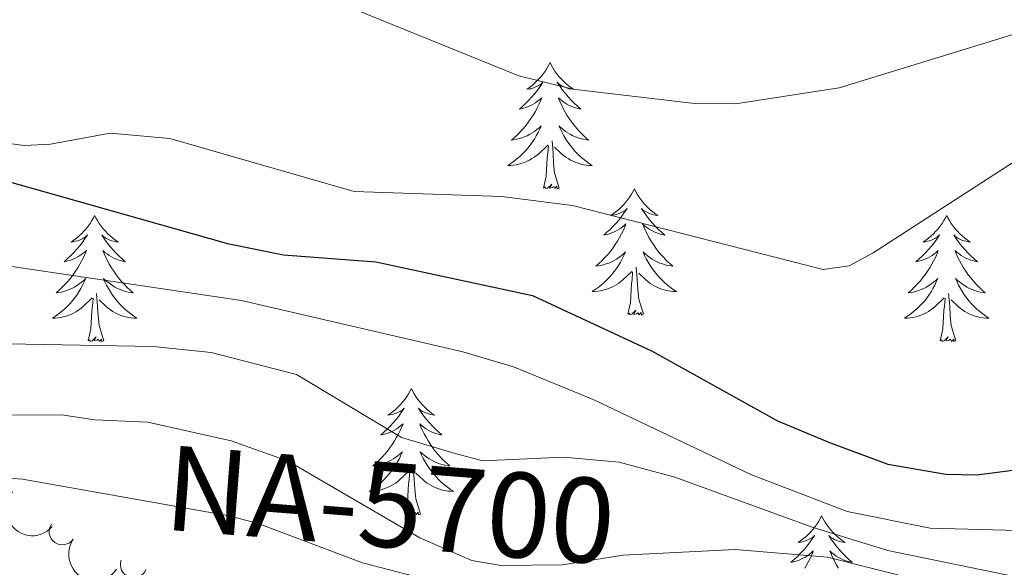
# Model space of a CAD drawing. Units: metres. Extents: x 655057 to 659578, y 702211 to 705281.
# Drawn here: x 656455 to 656548, y 703036 to 703088 of the extents above; entities that cross this region are included whole.
import ezdxf
from ezdxf.enums import TextEntityAlignment as Align

# ---------------------------------------------------------------- set-up
doc = ezdxf.new("R2010")
doc.units = ezdxf.units.M
doc.header["$MEASUREMENT"] = 0
for name, color, linetype, lineweight in [('Carátula', 7, 'Continuous', 5), ('Elementos auxiliares', 7, 'Continuous', 5), ('Entidades rústicas y varios', 7, 'Continuous', 5), ('Hidrografía', 7, 'Continuous', 5), ('Relieve y altimetría', 7, 'Continuous', 5), ('Textos de rotulación', 7, 'Continuous', 5)]:
    doc.layers.add(name, color=color, linetype=linetype, lineweight=lineweight)
doc.styles.add('Style-Times New Roman', font='txt')

msp = doc.modelspace()

# ---------------------------------------------------------------- linework, layer by layer
at = {"layer": 'Carátula', "color": 7, "linetype": 'Continuous', "lineweight": 5}
msp.add_3dface([(655123.95, 702210.98), (659577.8200000001, 702311.6200000001), (659510.72, 705280.8600000001), (655056.8600000001, 705180.22)], dxfattribs=at)
at = {"layer": 'Elementos auxiliares', "color": 250, "linetype": 'Continuous', "lineweight": 5}
msp.add_3dface([(655934.71, 704937.71), (659359.6699999999, 705015.1300000001), (659412.55, 702701.74), (655986.44, 702624.3200000001)], dxfattribs=at)
at = {"layer": 'Entidades rústicas y varios', "color": 92, "linetype": 'Continuous', "lineweight": 5, "flags": 128}
for points in [[(656505.3999999999, 703083.6799999999), (656505.28, 703083.46), (656505.1300000001, 703083.19), (656504.96, 703082.9199999999), (656504.78, 703082.6599999999), (656504.5800000001, 703082.4099999999), (656504.3800000001, 703082.1799999999), (656504.1599999999, 703081.95), (656503.9299999999, 703081.73), (656503.69, 703081.53), (656503.44, 703081.3400000001), (656503.1799999999, 703081.1599999999), (656503.3800000001, 703081.19), (656503.5800000001, 703081.22), (656503.78, 703081.28), (656503.97, 703081.3500000001), (656504.1599999999, 703081.4299999999), (656504.3400000001, 703081.53), (656504.52, 703081.6400000001), (656504.72, 703081.8300000001), (656504.6799999999, 703081.77), (656504.45, 703081.4199999999), (656504.21, 703081.0900000001), (656503.95, 703080.76), (656503.6799999999, 703080.45), (656503.3999999999, 703080.1400000001), (656503.1100000001, 703079.8500000001), (656502.81, 703079.56), (656502.5, 703079.29), (656502.6200000001, 703079.3200000001), (656502.8700000001, 703079.3700000001), (656503.1100000001, 703079.45), (656503.3400000001, 703079.53), (656503.5800000001, 703079.6400000001), (656503.8, 703079.76), (656504.02, 703079.8900000001), (656504.22, 703080.03), (656504.4199999999, 703080.19), (656504.6100000001, 703080.3600000001), (656504.52, 703080.1400000001), (656504.3600000001, 703079.78), (656504.19, 703079.4199999999), (656504.01, 703079.0700000001), (656503.81, 703078.73), (656503.5900000001, 703078.3999999999), (656503.3700000001, 703078.0800000001), (656503.1300000001, 703077.77), (656502.8800000001, 703077.47), (656502.6100000001, 703077.1699999999), (656502.3400000001, 703076.8900000001), (656502.05, 703076.6200000001), (656501.75, 703076.3700000001), (656501.95, 703076.3900000001), (656502.22, 703076.44), (656502.48, 703076.5), (656502.74, 703076.5800000001), (656502.99, 703076.6699999999), (656503.24, 703076.78), (656503.48, 703076.9099999999), (656503.72, 703077.04), (656503.94, 703077.19), (656504.1599999999, 703077.3600000001), (656504.3600000001, 703077.53), (656504.56, 703077.72), (656504.4199999999, 703077.3900000001), (656504.26, 703077.0700000001), (656504.0900000001, 703076.76), (656503.9099999999, 703076.45), (656503.71, 703076.1599999999), (656503.5, 703075.8700000001), (656503.28, 703075.5900000001), (656503.05, 703075.3200000001), (656502.8, 703075.0700000001), (656502.54, 703074.8200000001), (656502.27, 703074.5900000001), (656501.99, 703074.3600000001), (656501.7, 703074.1499999999), (656501.4199999999, 703073.96), (656501.6799999999, 703073.97), (656501.94, 703074), (656502.2, 703074.04), (656502.46, 703074.1000000001), (656502.72, 703074.1699999999), (656502.97, 703074.25), (656503.21, 703074.3600000001), (656503.45, 703074.47), (656503.6799999999, 703074.6100000001), (656503.8999999999, 703074.75), (656504.1200000001, 703074.9099999999), (656504.3200000001, 703075.0800000001), (656505.1699999999, 703075.8800000001)], [(656505.3999999999, 703083.6799999999), (656505.51, 703083.46), (656505.6599999999, 703083.19), (656505.8300000001, 703082.9199999999), (656506.01, 703082.6599999999), (656506.2, 703082.4099999999), (656506.4099999999, 703082.1799999999), (656506.6300000001, 703081.95), (656506.8600000001, 703081.73), (656507.1000000001, 703081.53), (656507.3500000001, 703081.3400000001), (656507.6100000001, 703081.1599999999), (656507.4099999999, 703081.19), (656507.21, 703081.22), (656507.01, 703081.28), (656506.8200000001, 703081.3500000001), (656506.6300000001, 703081.4299999999), (656506.45, 703081.53), (656506.27, 703081.6400000001), (656506.0700000001, 703081.8300000001), (656506.1100000001, 703081.77), (656506.3400000001, 703081.4199999999), (656506.5800000001, 703081.0900000001), (656506.8400000001, 703080.76), (656507.1000000001, 703080.45), (656507.3800000001, 703080.1400000001), (656507.6799999999, 703079.8500000001), (656507.98, 703079.56), (656508.29, 703079.29), (656508.1699999999, 703079.3200000001), (656507.9199999999, 703079.3700000001), (656507.6799999999, 703079.45), (656507.44, 703079.53), (656507.21, 703079.6400000001), (656506.99, 703079.76), (656506.78, 703079.8900000001), (656506.5700000001, 703080.03), (656506.3700000001, 703080.19), (656506.1799999999, 703080.3600000001), (656506.27, 703080.1400000001), (656506.4299999999, 703079.78), (656506.6000000001, 703079.4199999999), (656506.78, 703079.0700000001), (656506.98, 703078.73), (656507.2, 703078.3999999999), (656507.4199999999, 703078.0800000001), (656507.6599999999, 703077.77), (656507.9099999999, 703077.47), (656508.1799999999, 703077.1699999999), (656508.45, 703076.8900000001), (656508.74, 703076.6200000001), (656509.04, 703076.3700000001), (656508.8400000001, 703076.3900000001), (656508.5700000001, 703076.44), (656508.31, 703076.5), (656508.05, 703076.5800000001), (656507.8, 703076.6699999999), (656507.55, 703076.78), (656507.31, 703076.9099999999), (656507.0700000001, 703077.04), (656506.8500000001, 703077.19), (656506.6300000001, 703077.3600000001), (656506.4299999999, 703077.53), (656506.23, 703077.72), (656506.3700000001, 703077.3900000001), (656506.53, 703077.0700000001), (656506.7, 703076.76), (656506.8800000001, 703076.45), (656507.0800000001, 703076.1599999999), (656507.29, 703075.8700000001), (656507.51, 703075.5900000001), (656507.74, 703075.3200000001), (656507.99, 703075.0700000001), (656508.25, 703074.8200000001), (656508.52, 703074.5900000001), (656508.8, 703074.3600000001), (656509.0800000001, 703074.1499999999), (656509.3800000001, 703073.96), (656509.1100000001, 703073.97), (656508.8500000001, 703074), (656508.5800000001, 703074.04), (656508.3300000001, 703074.1000000001), (656508.0700000001, 703074.1699999999), (656507.8200000001, 703074.25), (656507.5800000001, 703074.3600000001), (656507.3400000001, 703074.47), (656507.1100000001, 703074.6100000001), (656506.8899999999, 703074.75), (656506.6699999999, 703074.9099999999), (656506.47, 703075.0800000001), (656505.81, 703075.7)], [(656504.78, 703071.8300000001), (656505.02, 703072.95), (656505.1300000001, 703074.69), (656505.1799999999, 703075.1200000001), (656505.24, 703075.8400000001)], [(656506.25, 703071.8300000001), (656505.8200000001, 703073.27), (656505.73, 703074.1699999999), (656505.6799999999, 703075.1200000001), (656505.5800000001, 703076.29)], [(656506.25, 703071.8300000001), (656506.0700000001, 703071.76), (656506.05, 703072), (656505.8600000001, 703071.78), (656505.74, 703071.98), (656505.6200000001, 703071.8700000001), (656505.3500000001, 703071.8200000001), (656505.55, 703072.21), (656505.1599999999, 703071.8300000001), (656504.97, 703071.78), (656504.9299999999, 703071.94), (656504.78, 703071.8300000001)], [(656513.3600000001, 703071.76), (656513.24, 703071.54), (656513.0900000001, 703071.27), (656512.9199999999, 703071), (656512.74, 703070.74), (656512.54, 703070.49), (656512.3400000001, 703070.26), (656512.1200000001, 703070.03), (656511.8899999999, 703069.81), (656511.6499999999, 703069.6100000001), (656511.3999999999, 703069.4199999999), (656511.1399999999, 703069.24), (656511.3400000001, 703069.27), (656511.54, 703069.3), (656511.74, 703069.3600000001), (656511.9299999999, 703069.4299999999), (656512.1200000001, 703069.51), (656512.3, 703069.6100000001), (656512.48, 703069.72), (656512.6799999999, 703069.9099999999), (656512.6399999999, 703069.8500000001), (656512.4099999999, 703069.51), (656512.1699999999, 703069.1699999999), (656511.9099999999, 703068.8400000001), (656511.6399999999, 703068.53), (656511.3600000001, 703068.22), (656511.0700000001, 703067.9299999999), (656510.77, 703067.6499999999), (656510.46, 703067.3700000001), (656510.5800000001, 703067.3999999999), (656510.8300000001, 703067.45), (656511.0700000001, 703067.53), (656511.3, 703067.6200000001), (656511.54, 703067.72), (656511.76, 703067.8400000001), (656511.98, 703067.97), (656512.1799999999, 703068.1100000001), (656512.3800000001, 703068.27), (656512.5700000001, 703068.44), (656512.48, 703068.22), (656512.3200000001, 703067.8600000001), (656512.1499999999, 703067.5), (656511.97, 703067.1599999999), (656511.77, 703066.8200000001), (656511.55, 703066.49), (656511.3300000001, 703066.1599999999), (656511.0900000001, 703065.8500000001), (656510.8400000001, 703065.55), (656510.5700000001, 703065.26), (656510.3, 703064.97), (656510.01, 703064.71), (656509.71, 703064.45), (656509.9099999999, 703064.47), (656510.1799999999, 703064.52), (656510.44, 703064.5800000001), (656510.7, 703064.6599999999), (656510.95, 703064.75), (656511.2, 703064.8600000001), (656511.44, 703064.99), (656511.6799999999, 703065.1200000001), (656511.8999999999, 703065.27), (656512.1200000001, 703065.44), (656512.3200000001, 703065.6100000001), (656512.52, 703065.8), (656512.3800000001, 703065.47), (656512.22, 703065.1499999999), (656512.05, 703064.8400000001), (656511.8700000001, 703064.53), (656511.6699999999, 703064.24), (656511.46, 703063.95), (656511.24, 703063.6699999999), (656511.01, 703063.3999999999), (656510.76, 703063.1499999999), (656510.5, 703062.8999999999), (656510.23, 703062.6699999999), (656509.95, 703062.45), (656509.6599999999, 703062.24), (656509.3800000001, 703062.05), (656509.6399999999, 703062.05), (656509.8999999999, 703062.0800000001), (656510.1599999999, 703062.1200000001), (656510.4199999999, 703062.1799999999), (656510.6799999999, 703062.25), (656510.9299999999, 703062.3400000001), (656511.1699999999, 703062.44), (656511.4099999999, 703062.55), (656511.6399999999, 703062.69), (656511.8600000001, 703062.8300000001), (656512.0800000001, 703062.99), (656512.28, 703063.1599999999), (656513.1300000001, 703063.96)], [(656513.3600000001, 703071.76), (656513.47, 703071.54), (656513.6200000001, 703071.27), (656513.79, 703071), (656513.97, 703070.74), (656514.1599999999, 703070.49), (656514.3700000001, 703070.26), (656514.5900000001, 703070.03), (656514.8200000001, 703069.81), (656515.06, 703069.6100000001), (656515.31, 703069.4199999999), (656515.5700000001, 703069.24), (656515.3700000001, 703069.27), (656515.1699999999, 703069.3), (656514.97, 703069.3600000001), (656514.78, 703069.4299999999), (656514.5900000001, 703069.51), (656514.4099999999, 703069.6100000001), (656514.23, 703069.72), (656514.03, 703069.9099999999), (656514.0700000001, 703069.8500000001), (656514.3, 703069.51), (656514.54, 703069.1699999999), (656514.8, 703068.8400000001), (656515.06, 703068.53), (656515.3400000001, 703068.22), (656515.6399999999, 703067.9299999999), (656515.94, 703067.6499999999), (656516.25, 703067.3700000001), (656516.1300000001, 703067.3999999999), (656515.8800000001, 703067.45), (656515.6399999999, 703067.53), (656515.3999999999, 703067.6200000001), (656515.1699999999, 703067.72), (656514.95, 703067.8400000001), (656514.74, 703067.97), (656514.53, 703068.1100000001), (656514.3300000001, 703068.27), (656514.1399999999, 703068.44), (656514.23, 703068.22), (656514.3899999999, 703067.8600000001), (656514.56, 703067.5), (656514.74, 703067.1599999999), (656514.94, 703066.8200000001), (656515.1599999999, 703066.49), (656515.3800000001, 703066.1599999999), (656515.6200000001, 703065.8500000001), (656515.8700000001, 703065.55), (656516.1399999999, 703065.26), (656516.4099999999, 703064.97), (656516.7, 703064.71), (656517, 703064.45), (656516.8, 703064.47), (656516.53, 703064.52), (656516.27, 703064.5800000001), (656516.01, 703064.6599999999), (656515.76, 703064.75), (656515.51, 703064.8600000001), (656515.27, 703064.99), (656515.03, 703065.1200000001), (656514.81, 703065.27), (656514.5900000001, 703065.44), (656514.3899999999, 703065.6100000001), (656514.19, 703065.8), (656514.3300000001, 703065.47), (656514.49, 703065.1499999999), (656514.6599999999, 703064.8400000001), (656514.8400000001, 703064.53), (656515.04, 703064.24), (656515.25, 703063.95), (656515.47, 703063.6699999999), (656515.7, 703063.3999999999), (656515.95, 703063.1499999999), (656516.21, 703062.8999999999), (656516.48, 703062.6699999999), (656516.76, 703062.45), (656517.04, 703062.24), (656517.3400000001, 703062.05), (656517.0700000001, 703062.05), (656516.81, 703062.0800000001), (656516.54, 703062.1200000001), (656516.29, 703062.1799999999), (656516.03, 703062.25), (656515.78, 703062.3400000001), (656515.54, 703062.44), (656515.3, 703062.55), (656515.0700000001, 703062.69), (656514.8500000001, 703062.8300000001), (656514.6300000001, 703062.99), (656514.4299999999, 703063.1599999999), (656513.77, 703063.78)], [(656462.3600000001, 703069.25), (656462.25, 703069.03), (656462.1000000001, 703068.76), (656461.9299999999, 703068.49), (656461.75, 703068.23), (656461.56, 703067.99), (656461.3500000001, 703067.75), (656461.1300000001, 703067.52), (656460.8999999999, 703067.31), (656460.6599999999, 703067.1000000001), (656460.4099999999, 703066.9099999999), (656460.1499999999, 703066.73), (656460.3500000001, 703066.76), (656460.55, 703066.8), (656460.75, 703066.8500000001), (656460.94, 703066.9199999999), (656461.1300000001, 703067.01), (656461.31, 703067.1000000001), (656461.49, 703067.22), (656461.69, 703067.4099999999), (656461.6499999999, 703067.3400000001), (656461.4199999999, 703067), (656461.1799999999, 703066.6599999999), (656460.9199999999, 703066.3300000001), (656460.6599999999, 703066.02), (656460.3800000001, 703065.71), (656460.0800000001, 703065.4199999999), (656459.78, 703065.1400000001), (656459.47, 703064.8700000001), (656459.5900000001, 703064.8900000001), (656459.8400000001, 703064.95), (656460.0800000001, 703065.02), (656460.3200000001, 703065.1100000001), (656460.55, 703065.21), (656460.77, 703065.3300000001), (656460.98, 703065.46), (656461.19, 703065.6100000001), (656461.3899999999, 703065.76), (656461.5800000001, 703065.9299999999), (656461.49, 703065.71), (656461.3300000001, 703065.3500000001), (656461.1599999999, 703064.99), (656460.98, 703064.6499999999), (656460.78, 703064.31), (656460.56, 703063.98), (656460.3400000001, 703063.6499999999), (656460.1000000001, 703063.3400000001), (656459.8500000001, 703063.04), (656459.5800000001, 703062.75), (656459.31, 703062.47), (656459.02, 703062.2), (656458.72, 703061.94), (656458.9199999999, 703061.96), (656459.19, 703062.01), (656459.45, 703062.0700000001), (656459.71, 703062.1499999999), (656459.96, 703062.25), (656460.21, 703062.3500000001), (656460.45, 703062.48), (656460.69, 703062.6200000001), (656460.9099999999, 703062.77), (656461.1300000001, 703062.9299999999), (656461.3300000001, 703063.1100000001), (656461.53, 703063.29), (656461.3899999999, 703062.97), (656461.23, 703062.6499999999), (656461.06, 703062.3300000001), (656460.8800000001, 703062.03), (656460.6799999999, 703061.73), (656460.47, 703061.44), (656460.25, 703061.1599999999), (656460.02, 703060.8999999999), (656459.77, 703060.6400000001), (656459.51, 703060.3900000001), (656459.24, 703060.1599999999), (656458.96, 703059.94), (656458.6799999999, 703059.73), (656458.3800000001, 703059.54), (656458.6499999999, 703059.55), (656458.9099999999, 703059.5700000001), (656459.1799999999, 703059.6100000001), (656459.4299999999, 703059.6699999999), (656459.69, 703059.74), (656459.94, 703059.8300000001), (656460.1799999999, 703059.9299999999), (656460.4199999999, 703060.05), (656460.6499999999, 703060.1799999999), (656460.8700000001, 703060.3200000001), (656461.0900000001, 703060.48), (656461.29, 703060.6499999999), (656462.1399999999, 703061.45)], [(656462.3600000001, 703069.25), (656462.48, 703069.03), (656462.6300000001, 703068.76), (656462.8, 703068.49), (656462.98, 703068.23), (656463.1799999999, 703067.99), (656463.3800000001, 703067.75), (656463.6000000001, 703067.52), (656463.8300000001, 703067.31), (656464.0700000001, 703067.1000000001), (656464.3200000001, 703066.9099999999), (656464.5800000001, 703066.73), (656464.3800000001, 703066.76), (656464.1799999999, 703066.8), (656463.98, 703066.8500000001), (656463.79, 703066.9199999999), (656463.6000000001, 703067.01), (656463.4199999999, 703067.1000000001), (656463.24, 703067.22), (656463.04, 703067.4099999999), (656463.0800000001, 703067.3400000001), (656463.31, 703067), (656463.55, 703066.6599999999), (656463.81, 703066.3300000001), (656464.0800000001, 703066.02), (656464.3600000001, 703065.71), (656464.6499999999, 703065.4199999999), (656464.95, 703065.1400000001), (656465.26, 703064.8700000001), (656465.1399999999, 703064.8900000001), (656464.8899999999, 703064.95), (656464.6499999999, 703065.02), (656464.4199999999, 703065.1100000001), (656464.1799999999, 703065.21), (656463.96, 703065.3300000001), (656463.74, 703065.46), (656463.54, 703065.6100000001), (656463.3400000001, 703065.76), (656463.1499999999, 703065.9299999999), (656463.24, 703065.71), (656463.3999999999, 703065.3500000001), (656463.5700000001, 703064.99), (656463.75, 703064.6499999999), (656463.95, 703064.31), (656464.1699999999, 703063.98), (656464.3899999999, 703063.6499999999), (656464.6300000001, 703063.3400000001), (656464.8800000001, 703063.04), (656465.1499999999, 703062.75), (656465.4199999999, 703062.47), (656465.71, 703062.2), (656466.01, 703061.94), (656465.81, 703061.96), (656465.54, 703062.01), (656465.28, 703062.0700000001), (656465.02, 703062.1499999999), (656464.77, 703062.25), (656464.52, 703062.3500000001), (656464.28, 703062.48), (656464.04, 703062.6200000001), (656463.8200000001, 703062.77), (656463.6000000001, 703062.9299999999), (656463.3999999999, 703063.1100000001), (656463.2, 703063.29), (656463.3400000001, 703062.97), (656463.5, 703062.6499999999), (656463.6699999999, 703062.3300000001), (656463.8500000001, 703062.03), (656464.05, 703061.73), (656464.26, 703061.44), (656464.48, 703061.1599999999), (656464.71, 703060.8999999999), (656464.96, 703060.6400000001), (656465.22, 703060.3900000001), (656465.49, 703060.1599999999), (656465.77, 703059.94), (656466.06, 703059.73), (656466.3400000001, 703059.54), (656466.0800000001, 703059.55), (656465.8200000001, 703059.5700000001), (656465.56, 703059.6100000001), (656465.3, 703059.6699999999), (656465.04, 703059.74), (656464.79, 703059.8300000001), (656464.55, 703059.9299999999), (656464.31, 703060.05), (656464.0800000001, 703060.1799999999), (656463.8600000001, 703060.3200000001), (656463.6399999999, 703060.48), (656463.44, 703060.6499999999), (656462.78, 703061.27)], [(656542.8700000001, 703069.25), (656542.76, 703069.03), (656542.6000000001, 703068.76), (656542.44, 703068.49), (656542.25, 703068.23), (656542.06, 703067.99), (656541.8500000001, 703067.75), (656541.6300000001, 703067.52), (656541.3999999999, 703067.31), (656541.1599999999, 703067.1000000001), (656540.9099999999, 703066.9099999999), (656540.6499999999, 703066.73), (656540.8500000001, 703066.76), (656541.06, 703066.8), (656541.25, 703066.8500000001), (656541.45, 703066.9199999999), (656541.6399999999, 703067.01), (656541.8200000001, 703067.1000000001), (656541.99, 703067.22), (656542.2, 703067.4099999999), (656542.1599999999, 703067.3400000001), (656541.9299999999, 703067), (656541.6799999999, 703066.6599999999), (656541.4299999999, 703066.3300000001), (656541.1599999999, 703066.02), (656540.8800000001, 703065.71), (656540.5900000001, 703065.4199999999), (656540.28, 703065.1400000001), (656539.97, 703064.8700000001), (656540.1000000001, 703064.8900000001), (656540.3400000001, 703064.95), (656540.5800000001, 703065.02), (656540.8200000001, 703065.1100000001), (656541.05, 703065.21), (656541.27, 703065.3300000001), (656541.49, 703065.46), (656541.7, 703065.6100000001), (656541.8899999999, 703065.76), (656542.0800000001, 703065.9299999999), (656541.99, 703065.71), (656541.8400000001, 703065.3500000001), (656541.6699999999, 703064.99), (656541.48, 703064.6499999999), (656541.28, 703064.31), (656541.0700000001, 703063.98), (656540.8400000001, 703063.6499999999), (656540.6000000001, 703063.3400000001), (656540.3500000001, 703063.04), (656540.0900000001, 703062.75), (656539.81, 703062.47), (656539.53, 703062.2), (656539.23, 703061.94), (656539.4199999999, 703061.96), (656539.69, 703062.01), (656539.96, 703062.0700000001), (656540.21, 703062.1499999999), (656540.47, 703062.25), (656540.72, 703062.3500000001), (656540.96, 703062.48), (656541.19, 703062.6200000001), (656541.4199999999, 703062.77), (656541.6300000001, 703062.9299999999), (656541.8400000001, 703063.1100000001), (656542.03, 703063.29), (656541.8899999999, 703062.97), (656541.74, 703062.6499999999), (656541.5700000001, 703062.3300000001), (656541.3899999999, 703062.03), (656541.19, 703061.73), (656540.98, 703061.44), (656540.76, 703061.1599999999), (656540.52, 703060.8999999999), (656540.28, 703060.6400000001), (656540.02, 703060.3900000001), (656539.75, 703060.1599999999), (656539.47, 703059.94), (656539.1799999999, 703059.73), (656538.8899999999, 703059.54), (656539.1599999999, 703059.55), (656539.4199999999, 703059.5700000001), (656539.6799999999, 703059.6100000001), (656539.94, 703059.6699999999), (656540.19, 703059.74), (656540.44, 703059.8300000001), (656540.69, 703059.9299999999), (656540.9299999999, 703060.05), (656541.1599999999, 703060.1799999999), (656541.3800000001, 703060.3200000001), (656541.5900000001, 703060.48), (656541.79, 703060.6499999999), (656542.6399999999, 703061.45)], [(656542.8700000001, 703069.25), (656542.98, 703069.03), (656543.1399999999, 703068.76), (656543.3, 703068.49), (656543.49, 703068.23), (656543.6799999999, 703067.99), (656543.8899999999, 703067.75), (656544.1100000001, 703067.52), (656544.3400000001, 703067.31), (656544.5800000001, 703067.1000000001), (656544.8300000001, 703066.9099999999), (656545.0900000001, 703066.73), (656544.8899999999, 703066.76), (656544.6799999999, 703066.8), (656544.49, 703066.8500000001), (656544.29, 703066.9199999999), (656544.1000000001, 703067.01), (656543.9199999999, 703067.1000000001), (656543.75, 703067.22), (656543.54, 703067.4099999999), (656543.5800000001, 703067.3400000001), (656543.81, 703067), (656544.06, 703066.6599999999), (656544.31, 703066.3300000001), (656544.5800000001, 703066.02), (656544.8600000001, 703065.71), (656545.1499999999, 703065.4199999999), (656545.46, 703065.1400000001), (656545.77, 703064.8700000001), (656545.6399999999, 703064.8900000001), (656545.3999999999, 703064.95), (656545.1599999999, 703065.02), (656544.9199999999, 703065.1100000001), (656544.69, 703065.21), (656544.47, 703065.3300000001), (656544.25, 703065.46), (656544.04, 703065.6100000001), (656543.8500000001, 703065.76), (656543.6599999999, 703065.9299999999), (656543.75, 703065.71), (656543.8999999999, 703065.3500000001), (656544.0700000001, 703064.99), (656544.26, 703064.6499999999), (656544.46, 703064.31), (656544.6699999999, 703063.98), (656544.8999999999, 703063.6499999999), (656545.1399999999, 703063.3400000001), (656545.3899999999, 703063.04), (656545.6499999999, 703062.75), (656545.9299999999, 703062.47), (656546.21, 703062.2), (656546.51, 703061.94), (656546.3200000001, 703061.96), (656546.05, 703062.01), (656545.78, 703062.0700000001), (656545.53, 703062.1499999999), (656545.27, 703062.25), (656545.02, 703062.3500000001), (656544.78, 703062.48), (656544.55, 703062.6200000001), (656544.3200000001, 703062.77), (656544.1100000001, 703062.9299999999), (656543.8999999999, 703063.1100000001), (656543.71, 703063.29), (656543.8500000001, 703062.97), (656544, 703062.6499999999), (656544.1699999999, 703062.3300000001), (656544.3500000001, 703062.03), (656544.55, 703061.73), (656544.76, 703061.44), (656544.98, 703061.1599999999), (656545.22, 703060.8999999999), (656545.46, 703060.6400000001), (656545.72, 703060.3900000001), (656545.99, 703060.1599999999), (656546.27, 703059.94), (656546.56, 703059.73), (656546.8500000001, 703059.54), (656546.5800000001, 703059.55), (656546.3200000001, 703059.5700000001), (656546.06, 703059.6100000001), (656545.8, 703059.6699999999), (656545.55, 703059.74), (656545.3, 703059.8300000001), (656545.05, 703059.9299999999), (656544.81, 703060.05), (656544.5800000001, 703060.1799999999), (656544.3600000001, 703060.3200000001), (656544.1499999999, 703060.48), (656543.95, 703060.6499999999), (656543.29, 703061.27)], [(656512.74, 703059.9099999999), (656512.98, 703061.03), (656513.0900000001, 703062.77), (656513.1399999999, 703063.2), (656513.2, 703063.9299999999)], [(656514.21, 703059.9099999999), (656513.78, 703061.3500000001), (656513.69, 703062.25), (656513.6399999999, 703063.2), (656513.54, 703064.3700000001)], [(656463.22, 703057.3999999999), (656462.79, 703058.8400000001), (656462.7, 703059.75), (656462.6499999999, 703060.69), (656462.55, 703061.8600000001)], [(656543.72, 703057.3999999999), (656543.29, 703058.8400000001), (656543.2, 703059.75), (656543.1599999999, 703060.69), (656543.05, 703061.8600000001)], [(656461.75, 703057.3999999999), (656461.99, 703058.52), (656462.1000000001, 703060.26), (656462.1499999999, 703060.69), (656462.22, 703061.4199999999)], [(656542.25, 703057.3999999999), (656542.5, 703058.52), (656542.6100000001, 703060.26), (656542.6599999999, 703060.69), (656542.72, 703061.4199999999)], [(656514.21, 703059.9099999999), (656514.03, 703059.8400000001), (656514.01, 703060.0800000001), (656513.8200000001, 703059.8600000001), (656513.7, 703060.06), (656513.5800000001, 703059.95), (656513.31, 703059.8999999999), (656513.51, 703060.29), (656513.1200000001, 703059.9099999999), (656512.9299999999, 703059.8600000001), (656512.8899999999, 703060.02), (656512.74, 703059.9099999999)], [(656463.22, 703057.3999999999), (656463.04, 703057.3300000001), (656463.02, 703057.5700000001), (656462.8300000001, 703057.3500000001), (656462.71, 703057.55), (656462.5900000001, 703057.45), (656462.3200000001, 703057.3900000001), (656462.52, 703057.78), (656462.1300000001, 703057.3999999999), (656461.94, 703057.3500000001), (656461.8999999999, 703057.51), (656461.75, 703057.3999999999)], [(656543.72, 703057.3999999999), (656543.55, 703057.3300000001), (656543.53, 703057.5700000001), (656543.3400000001, 703057.3500000001), (656543.22, 703057.55), (656543.1000000001, 703057.45), (656542.8300000001, 703057.3900000001), (656543.02, 703057.78), (656542.6399999999, 703057.3999999999), (656542.45, 703057.3500000001), (656542.4099999999, 703057.51), (656542.25, 703057.3999999999)], [(656492.29, 703052.8900000001), (656492.1799999999, 703052.6699999999), (656492.02, 703052.3999999999), (656491.8500000001, 703052.1300000001), (656491.6699999999, 703051.8700000001), (656491.48, 703051.6300000001), (656491.27, 703051.3900000001), (656491.05, 703051.1599999999), (656490.8200000001, 703050.95), (656490.5800000001, 703050.74), (656490.3300000001, 703050.55), (656490.0700000001, 703050.3700000001), (656490.27, 703050.3999999999), (656490.47, 703050.44), (656490.6699999999, 703050.49), (656490.8700000001, 703050.56), (656491.06, 703050.6499999999), (656491.24, 703050.74), (656491.4099999999, 703050.8600000001), (656491.6200000001, 703051.05), (656491.5700000001, 703050.98), (656491.3400000001, 703050.6400000001), (656491.1000000001, 703050.3), (656490.8400000001, 703049.97), (656490.5800000001, 703049.6599999999), (656490.3, 703049.3500000001), (656490, 703049.06), (656489.7, 703048.78), (656489.3899999999, 703048.51), (656489.51, 703048.53), (656489.76, 703048.5900000001), (656490, 703048.6599999999), (656490.24, 703048.75), (656490.47, 703048.8500000001), (656490.69, 703048.97), (656490.9099999999, 703049.1000000001), (656491.1100000001, 703049.25), (656491.31, 703049.3999999999), (656491.5, 703049.5700000001), (656491.4099999999, 703049.3500000001), (656491.25, 703048.99), (656491.0800000001, 703048.6300000001), (656490.8999999999, 703048.29), (656490.7, 703047.95), (656490.49, 703047.6200000001), (656490.26, 703047.29), (656490.02, 703046.98), (656489.77, 703046.6799999999), (656489.5, 703046.3900000001), (656489.23, 703046.1100000001), (656488.94, 703045.8400000001), (656488.6499999999, 703045.5800000001), (656488.8400000001, 703045.6000000001), (656489.1100000001, 703045.6499999999), (656489.3700000001, 703045.71), (656489.6300000001, 703045.79), (656489.8899999999, 703045.8900000001), (656490.1300000001, 703045.99), (656490.3800000001, 703046.1200000001), (656490.6100000001, 703046.26), (656490.8300000001, 703046.4099999999), (656491.05, 703046.5700000001), (656491.26, 703046.75), (656491.45, 703046.9299999999), (656491.31, 703046.6100000001), (656491.1599999999, 703046.29), (656490.99, 703045.97), (656490.8, 703045.6699999999), (656490.6100000001, 703045.3700000001), (656490.3999999999, 703045.0800000001), (656490.1699999999, 703044.8), (656489.94, 703044.54), (656489.69, 703044.28), (656489.4299999999, 703044.03), (656489.1599999999, 703043.8), (656488.8899999999, 703043.5800000001), (656488.6000000001, 703043.3700000001), (656488.31, 703043.1799999999), (656488.5700000001, 703043.19), (656488.8400000001, 703043.21), (656489.1000000001, 703043.25), (656489.3600000001, 703043.31), (656489.6100000001, 703043.3800000001), (656489.8600000001, 703043.47), (656490.1000000001, 703043.5700000001), (656490.3400000001, 703043.69), (656490.5700000001, 703043.8200000001), (656490.8, 703043.96), (656491.01, 703044.1200000001), (656491.21, 703044.29), (656492.06, 703045.0900000001)], [(656492.29, 703052.8900000001), (656492.3999999999, 703052.6699999999), (656492.55, 703052.3999999999), (656492.72, 703052.1300000001), (656492.8999999999, 703051.8700000001), (656493.1000000001, 703051.6300000001), (656493.3, 703051.3900000001), (656493.52, 703051.1599999999), (656493.75, 703050.95), (656493.99, 703050.74), (656494.24, 703050.55), (656494.5, 703050.3700000001), (656494.3, 703050.3999999999), (656494.1000000001, 703050.44), (656493.8999999999, 703050.49), (656493.71, 703050.56), (656493.52, 703050.6499999999), (656493.3400000001, 703050.74), (656493.1599999999, 703050.8600000001), (656492.96, 703051.05), (656493, 703050.98), (656493.23, 703050.6400000001), (656493.47, 703050.3), (656493.73, 703049.97), (656494, 703049.6599999999), (656494.28, 703049.3500000001), (656494.5700000001, 703049.06), (656494.8700000001, 703048.78), (656495.1799999999, 703048.51), (656495.06, 703048.53), (656494.8200000001, 703048.5900000001), (656494.5700000001, 703048.6599999999), (656494.3400000001, 703048.75), (656494.1100000001, 703048.8500000001), (656493.8800000001, 703048.97), (656493.6699999999, 703049.1000000001), (656493.46, 703049.25), (656493.26, 703049.3999999999), (656493.0800000001, 703049.5700000001), (656493.1599999999, 703049.3500000001), (656493.3200000001, 703048.99), (656493.49, 703048.6300000001), (656493.6799999999, 703048.29), (656493.8800000001, 703047.95), (656494.0900000001, 703047.6200000001), (656494.3200000001, 703047.29), (656494.55, 703046.98), (656494.8, 703046.6799999999), (656495.0700000001, 703046.3900000001), (656495.3400000001, 703046.1100000001), (656495.6300000001, 703045.8400000001), (656495.9299999999, 703045.5800000001), (656495.73, 703045.6000000001), (656495.46, 703045.6499999999), (656495.2, 703045.71), (656494.94, 703045.79), (656494.69, 703045.8900000001), (656494.44, 703045.99), (656494.2, 703046.1200000001), (656493.96, 703046.26), (656493.74, 703046.4099999999), (656493.52, 703046.5700000001), (656493.3200000001, 703046.75), (656493.1200000001, 703046.9299999999), (656493.26, 703046.6100000001), (656493.4199999999, 703046.29), (656493.5900000001, 703045.97), (656493.77, 703045.6699999999), (656493.97, 703045.3700000001), (656494.1799999999, 703045.0800000001), (656494.3999999999, 703044.8), (656494.6399999999, 703044.54), (656494.8800000001, 703044.28), (656495.1399999999, 703044.03), (656495.4099999999, 703043.8), (656495.69, 703043.5800000001), (656495.98, 703043.3700000001), (656496.27, 703043.1799999999), (656496, 703043.19), (656495.74, 703043.21), (656495.48, 703043.25), (656495.22, 703043.31), (656494.96, 703043.3800000001), (656494.71, 703043.47), (656494.47, 703043.5700000001), (656494.23, 703043.69), (656494, 703043.8200000001), (656493.78, 703043.96), (656493.5700000001, 703044.1200000001), (656493.3600000001, 703044.29), (656492.7, 703044.9099999999)], [(656491.6699999999, 703041.04), (656491.9099999999, 703042.1599999999), (656492.03, 703043.8999999999), (656492.0700000001, 703044.3300000001), (656492.1399999999, 703045.06)], [(656493.1399999999, 703041.04), (656492.71, 703042.48), (656492.6200000001, 703043.3900000001), (656492.5700000001, 703044.3300000001), (656492.47, 703045.5)], [(656493.1399999999, 703041.04), (656492.96, 703040.97), (656492.94, 703041.21), (656492.76, 703040.99), (656492.6300000001, 703041.19), (656492.51, 703041.0900000001), (656492.24, 703041.03), (656492.44, 703041.4199999999), (656492.05, 703041.04), (656491.8700000001, 703040.99), (656491.8200000001, 703041.1499999999), (656491.6699999999, 703041.04)], [(656531.05, 703040.8700000001), (656530.94, 703040.6499999999), (656530.79, 703040.3700000001), (656530.6200000001, 703040.1100000001), (656530.44, 703039.8500000001), (656530.24, 703039.6000000001), (656530.04, 703039.3600000001), (656529.8200000001, 703039.1400000001), (656529.5900000001, 703038.9199999999), (656529.3500000001, 703038.72), (656529.1000000001, 703038.53), (656528.8400000001, 703038.3500000001), (656529.04, 703038.3700000001), (656529.24, 703038.4099999999), (656529.44, 703038.47), (656529.6300000001, 703038.53), (656529.8200000001, 703038.6200000001), (656530, 703038.72), (656530.1799999999, 703038.8300000001), (656530.3800000001, 703039.02), (656530.3400000001, 703038.96), (656530.1100000001, 703038.6100000001), (656529.8700000001, 703038.28), (656529.6100000001, 703037.95), (656529.3400000001, 703037.6300000001), (656529.06, 703037.3300000001), (656528.77, 703037.03), (656528.47, 703036.75), (656528.1599999999, 703036.48), (656528.28, 703036.5), (656528.52, 703036.56), (656528.77, 703036.6300000001), (656529, 703036.72), (656529.23, 703036.8300000001), (656529.46, 703036.94), (656529.6699999999, 703037.0700000001), (656529.8800000001, 703037.22), (656530.0800000001, 703037.3800000001), (656530.26, 703037.55), (656530.1799999999, 703037.3300000001), (656530.02, 703036.96), (656529.8500000001, 703036.6100000001), (656529.6599999999, 703036.26), (656529.46, 703035.9199999999)], [(656531.05, 703040.8700000001), (656531.1599999999, 703040.6499999999), (656531.3200000001, 703040.3700000001), (656531.49, 703040.1100000001), (656531.6699999999, 703039.8500000001), (656531.8600000001, 703039.6000000001), (656532.0700000001, 703039.3600000001), (656532.29, 703039.1400000001), (656532.52, 703038.9199999999), (656532.76, 703038.72), (656533.01, 703038.53), (656533.27, 703038.3500000001), (656533.0700000001, 703038.3700000001), (656532.8700000001, 703038.4099999999), (656532.6699999999, 703038.47), (656532.47, 703038.53), (656532.28, 703038.6200000001), (656532.1000000001, 703038.72), (656531.9299999999, 703038.8300000001), (656531.72, 703039.02), (656531.77, 703038.96), (656532, 703038.6100000001), (656532.24, 703038.28), (656532.5, 703037.95), (656532.76, 703037.6300000001), (656533.04, 703037.3300000001), (656533.3400000001, 703037.03), (656533.6399999999, 703036.75), (656533.95, 703036.48), (656533.8300000001, 703036.5), (656533.5800000001, 703036.56), (656533.3400000001, 703036.6300000001), (656533.1000000001, 703036.72), (656532.8700000001, 703036.8300000001), (656532.6499999999, 703036.94), (656532.4299999999, 703037.0700000001), (656532.23, 703037.22), (656532.03, 703037.3800000001), (656531.8400000001, 703037.55), (656531.9299999999, 703037.3300000001), (656532.0900000001, 703036.96), (656532.26, 703036.6100000001), (656532.44, 703036.26), (656532.6399999999, 703035.9199999999)]]:
    msp.add_lwpolyline(points, dxfattribs=at)
at = {"layer": 'Entidades rústicas y varios', "color": 92, "linetype": 'Continuous', "lineweight": 5, "extrusion": (0.2254113690659431, 0.01615105296305583, 0.9741297953476231)}
msp.add_arc((654327.9405872348, -686623.0280393406, 160020.9746656214), 2.516055640060342, 45.36446333574664, 225.9090503451193, dxfattribs=at)
at = {"layer": 'Entidades rústicas y varios', "color": 92, "linetype": 'Continuous', "lineweight": 5}
for centre, radius, start, end in [((656459.3124552767, 703039.3832055905, 710.6858888565456), 1.250091938746999, 145.5662799692391, 324.7798343882346), ((656466.0529200849, 703036.2520732533, 711.49), 1.250091938746998, 159.2071619486779, 338.4207163676733)]:
    msp.add_arc(centre, radius, start, end, dxfattribs=at)
at = {"layer": 'Entidades rústicas y varios', "color": 92, "linetype": 'Continuous', "lineweight": 5, "extrusion": (0.2224083900872004, 0.04007056070006977, 0.9741297953476229)}
msp.add_arc((575498.8902231598, -750618.216801502, 174865.7305290926), 2.516055640060342, 45.36446333574662, 225.9090503451192, dxfattribs=at)
at = {"layer": 'Relieve y altimetría', "color": 30, "linetype": 'Continuous', "lineweight": 5, "flags": 128}
for points, elevation in [([(656454.22, 703141.55), (656458.8, 703135.03), (656460.8, 703129.74), (656461.6100000001, 703110.02), (656462.3600000001, 703107.02), (656463.47, 703104.6200000001), (656468.3200000001, 703097.97), (656471.5700000001, 703095.6699999999), (656478.51, 703092.1499999999), (656502.45, 703082.44), (656507.54, 703081.1799999999), (656519.05, 703079.81), (656522.9099999999, 703079.8), (656532.72, 703081.31), (656555.3899999999, 703088.27), (656586.56, 703101.9299999999), (656615.05, 703110.52)], 735), ([(656453.1499999999, 703076.21), (656455.7, 703075.8600000001), (656458.19, 703075.99), (656463.8200000001, 703077.02), (656469.46, 703076.5), (656486.8999999999, 703071.52), (656500.8, 703071.04), (656507.53, 703070.1699999999), (656531.19, 703064.1300000001), (656533.6599999999, 703064.48), (656535.9199999999, 703065.7), (656552.5, 703076.4299999999), (656567.1100000001, 703081.46), (656584.79, 703088.0900000001), (656601.3500000001, 703095.27), (656616.3200000001, 703099.0700000001)], 730), ([(656454.53, 703064.4099999999), (656476.23, 703061.21), (656497.1399999999, 703056.3700000001), (656501.9299999999, 703054.95), (656509.48, 703051.8500000001), (656524.3600000001, 703044.79), (656533.47, 703041.29), (656541.3200000001, 703039.72), (656549.5900000001, 703039.5), (656552.6599999999, 703039.78), (656554.99, 703040.7), (656557.31, 703042.1000000001), (656566.3600000001, 703050.54), (656582.3600000001, 703063), (656584.4299999999, 703064.6300000001), (656589.05, 703067.2), (656603.8300000001, 703072.47)], 720), ([(656448.96, 703057.22), (656467.9099999999, 703056.8700000001), (656473.3899999999, 703056.3), (656481.4299999999, 703054.22), (656491.3600000001, 703048.26), (656496.4199999999, 703046.76), (656499.03, 703046.0800000001), (656506.6499999999, 703046.4199999999), (656511.9199999999, 703045.95), (656517.1799999999, 703044.51), (656530.1499999999, 703039.8), (656537.3200000001, 703037.6100000001), (656549.56, 703035.0900000001), (656552.3500000001, 703034.94), (656558.0900000001, 703035.3), (656563.3500000001, 703036.55), (656565.9199999999, 703037.6100000001), (656568.02, 703038.97), (656583.5800000001, 703053.5800000001), (656585.71, 703055.3400000001), (656590.1200000001, 703058.0700000001), (656595.1499999999, 703059.48), (656600.53, 703059.8200000001), (656603.1200000001, 703059.5800000001)], 715), ([(656437.2, 703050.46), (656459.44, 703050.3900000001), (656462.3899999999, 703049.94), (656467.3999999999, 703049.71), (656475.25, 703047.94), (656480.6599999999, 703046.05), (656493.0800000001, 703038.78), (656498, 703036.6599999999), (656500.77, 703036.19), (656506.55, 703036.24), (656512.31, 703037.1499999999), (656522.8800000001, 703037.69), (656531.6000000001, 703036.96), (656540.25, 703034.8)], 710), ([(656449.47, 703044.76), (656455.54, 703044.3400000001), (656475.0700000001, 703040.8600000001), (656477.8, 703040.1499999999), (656487.6599999999, 703036.4299999999), (656492.52, 703035.1799999999)], 705)]:
    msp.add_lwpolyline(points, dxfattribs=dict(at, elevation=elevation))
at = {"layer": 'Relieve y altimetría', "color": 30, "linetype": 'Continuous', "lineweight": 25, "elevation": 725, "flags": 128}
msp.add_lwpolyline([(656442.1599999999, 703075.8400000001), (656474.9199999999, 703066.5900000001), (656480.2, 703065.53), (656488.9299999999, 703064.8500000001), (656503.73, 703061.6699999999), (656515.04, 703056.44), (656526.8899999999, 703049.8500000001), (656531.79, 703047.81), (656537.31, 703045.76), (656542.79, 703044.8200000001), (656545.73, 703044.74), (656550.8200000001, 703045.3999999999), (656552.78, 703046.7), (656552.73, 703053.0900000001), (656553.0700000001, 703055.5800000001), (656559.1200000001, 703062.6100000001), (656560.6300000001, 703065.1699999999), (656563.06, 703067.47), (656567.6499999999, 703070.06), (656589.71, 703077.1799999999), (656606.56, 703085.72)], dxfattribs=at)

# ---------------------------------------------------------------- texts
at = {"layer": 'Textos de rotulación', "color": 1, "linetype": 'Continuous', "lineweight": 5, "style": 'Style-Times New Roman'}
msp.add_text('NA-5700', height=7.999728, rotation=355.4968916437753, dxfattribs=at).set_placement((656490.2810890914, 703041.9037740077, 710.88), align=Align.MIDDLE_CENTER)

# ---------------------------------------------------------------- meshes
at = {"layer": 'Hidrografía', "color": 154, "linetype": 'Continuous', "lineweight": 15}
mesh = msp.add_polyface(dxfattribs=at)
corners = [(656515.1100000001, 702940.3999999999, 693.4400000000026), (656539.3100000003, 702923.5200000003, 694.1500000000016), (656549.44, 702916.4399999997, 694.150000000005), (656571.1699999999, 702904.1300000001, 695.0099999999965), (656578.7, 702900.9199999999, 695.0099999999958), (656581.0300000003, 702899.46, 695.0100000000076), (656583.1200000003, 702897.99, 695.8700000000025), (656590.0900000001, 702893.96, 695.8700000000015), (656596.6300000001, 702888.2, 695.8700000000063), (656604.1499999999, 702878.8800000001, 695.8700000000041), (656615.1800000002, 702851.78, 697.5800000000066), (656616.0400000003, 702848.9199999999, 697.5800000000035), (656629.3700000003, 702821.74, 697.5800000000088), (656647.3400000001, 702792.45, 698.4400000000027), (656659.1599999999, 702774.46, 698.4399999999978), (656663.6300000001, 702761.76, 699.2999999999982), (656667.0100000002, 702744.5399999998, 700.1500000000054), (656671.6900000002, 702718.95, 701.0100000000058), (656676.02, 702700.3800000001, 701.8700000000017), (656679.0000000002, 702686.8400000001, 701.8700000000042), (656683.1499999999, 702679.6599999997, 701.8700000000019), (656690.4600000002, 702675.8600000001, 701.0100000000031), (656706.9100000001, 702676.8200000001, 701.8699999999991), (656720.5800000001, 702678.4299999999, 702.7299999999998), (656732.6599999999, 702678.7400000002, 704.4400000000003), (656742.96, 702675.22, 704.4400000000026), (656754.1799999999, 702664.7, 705.2999999999939), (656762.5200000003, 702647.5699999998, 706.1600000000084), (656763.5900000003, 702641.8799999999, 706.160000000009), (656758.6999999997, 702641.7699999998, 706.1599999999944), (656757.8899999999, 702646.04, 706.1600000000009), (656750.2200000002, 702661.78, 705.3000000000117), (656740.4099999999, 702670.98, 704.4399999999933), (656731.9199999999, 702673.8900000001, 704.4400000000034), (656720.9299999999, 702673.6000000001, 702.730000000001), (656707.3300000003, 702672, 701.8700000000056), (656689.4100000001, 702670.96, 701.0100000000101), (656679.6700000002, 702676.02, 701.870000000008), (656674.44, 702685.0700000001, 701.8699999999985), (656671.3100000003, 702699.3100000003, 701.8699999999953), (656666.96, 702717.97, 701.0100000000048), (656662.26, 702743.6399999997, 700.1500000000061), (656658.9500000002, 702760.4900000002, 699.3000000000004), (656654.8, 702772.3000000003, 698.44), (656643.26, 702789.8600000001, 698.4400000000035), (656625.1300000004, 702819.4099999999, 697.5800000000058), (656611.53, 702847.1499999997, 697.5800000000105), (656610.6200000003, 702850.1699999997, 697.5800000000065), (656599.94, 702876.3999999999, 695.8699999999967), (656593.1300000001, 702884.8399999999, 695.8700000000053), (656587.2600000002, 702890.02, 695.8700000000052), (656580.5100000002, 702893.9099999999, 695.8700000000083), (656578.3500000001, 702895.4299999997, 695.0100000000034), (656576.46, 702896.6200000001, 695.0100000000048), (656569.0200000003, 702899.79, 695.0100000000042), (656546.8600000001, 702912.3499999999, 694.1500000000002), (656536.54, 702919.56, 694.1499999999985), (656507.26, 702939.9799999997, 693.289999999998), (656479.3200000001, 702958.26, 692.4399999999983), (656442.6499999999, 702978.3500000001, 690.7200000000021), (656415.69, 702988.2100000002, 689.8599999999963), (656408.7, 702989.51, 689.8599999999993), (656405.46, 702988.53, 689.8599999999965), (656403.1100000001, 702986.0299999998, 689.8600000000015), (656398.02, 702979.3500000001, 689.8600000000039), (656388.26, 702969.27, 688.1500000000013), (656373.6599999999, 702958.5, 688.1499999999993), (656360.9800000002, 702952.6699999997, 688.1500000000008), (656346.4700000002, 702951.6699999999, 686.4300000000047), (656331.0200000003, 702953.22, 686.4300000000036), (656299.1000000001, 702958.6499999999, 684.7200000000072), (656281.7800000003, 702959.1600000001, 684.720000000008), (656267.77, 702960.4899999998, 683.8599999999981), (656265.99, 702960.9299999997, 683.8599999999979), (656252.7, 702964.23, 683.8599999999963), (656249.2200000002, 702965.74, 683.8600000000038), (656245.95, 702968.29, 683.8599999999964), (656237.6599999999, 702978.8399999999, 683.0000000000039), (656230.3200000003, 702990.55, 683.0000000000056), (656222.3300000003, 703003.1700000002, 682.149999999997), (656215.7400000002, 703011.27, 682.1500000000092), (656202.8700000001, 703024.06, 681.2899999999928), (656198.77, 703027.3999999999, 681.2899999999943), (656189.1499999997, 703037.0899999999, 681.2899999999994), (656185.6399999999, 703049.3200000001, 680.5299999999927), (656184.1300000001, 703054.96, 680.5300000000015), (656183.3800000001, 703061.0399999998, 679.9500000000029), (656179.6300000001, 703081.6499999999, 679.3799999999962), (656176.4700000002, 703101.0399999998, 679.38000000001), (656175.75, 703103.5200000003, 678.8099999999969), (656174.46, 703108.7499999998, 678.8100000000029), (656172.5700000003, 703127.7, 678.8100000000076), (656180.3500000001, 703127.9299999999, 679.749999999999), (656180.2, 703120.7100000002, 679.3799999999964), (656179.4299999999, 703107.8500000001, 679.380000000003), (656180.04, 703105.3600000001, 679.3800000000031), (656180.8100000003, 703102.96, 679.9499999999999), (656181.0700000003, 703085.74, 679.9500000000053), (656181.5900000003, 703081.3999999997, 679.95), (656185.3500000003, 703063.4199999999, 679.9500000000022), (656186.7800000003, 703055.73, 680.529999999999), (656188.3700000003, 703049.53, 680.8600000000023), (656193.1300000001, 703039.9399999997, 681.2900000000004), (656202.02, 703030.99, 681.2899999999976), (656206.1100000003, 703027.6599999999, 681.2900000000002), (656219.3300000001, 703014.52, 682.1499999999977), (656226.2600000002, 703006, 682.1500000000049), (656234.4099999999, 702993.1300000001, 682.9999999999972), (656241.6200000001, 702981.6199999999, 683.000000000005), (656249.3800000001, 702971.74, 683.8599999999979), (656251.71, 702969.9299999997, 683.8599999999974), (656254.26, 702968.8200000001, 683.8600000000007), (656268.5900000003, 702965.26, 683.8600000000057), (656282.0800000003, 702963.99, 684.7200000000059), (656299.5800000003, 702963.4700000002, 684.7199999999967), (656331.6700000002, 702958.01, 686.4300000000039), (656346.55, 702956.52, 686.4299999999976), (656359.7700000003, 702957.4300000002, 688.1500000000013), (656371.19, 702962.6799999999, 688.1499999999987), (656385.0700000001, 702972.9199999999, 688.1499999999999), (656394.3500000003, 702982.51, 689.860000000001), (656399.4199999997, 702989.1599999997, 689.8599999999979), (656402.8200000001, 702992.78, 689.8599999999993), (656408.4300000002, 702994.48, 689.8600000000042), (656416.97, 702992.8900000001, 689.8599999999943), (656444.6499999999, 702982.76, 690.7200000000018), (656481.81, 702962.4099999999, 692.4400000000007)]
mesh.append_faces([[corners[k] for k in face] for face in [(29, 27, 28), (93, 91, 92)]], dxfattribs={"vtx0": -1, "color": 154})
mesh.append_faces([[corners[k] for k in face] for face in [(27, 31, 26), (26, 32, 25), (25, 32, 24), (24, 33, 23), (23, 34, 22), (22, 35, 21), (21, 36, 20), (20, 38, 19), (19, 39, 18), (18, 39, 17), (17, 41, 16), (16, 42, 15), (15, 43, 14), (14, 43, 13), (13, 44, 12), (12, 45, 11), (11, 47, 10), (10, 48, 9), (9, 48, 8), (8, 50, 7), (7, 50, 6), (6, 52, 5), (5, 53, 4), (4, 53, 3), (3, 55, 2), (2, 56, 1), (1, 56, 0), (0, 57, 126), (126, 59, 125), (125, 60, 124), (124, 61, 123), (123, 62, 122), (122, 62, 121), (120, 64, 119), (64, 120, 63), (121, 63, 120), (119, 65, 118), (118, 66, 117), (117, 68, 116), (116, 69, 115), (115, 70, 114), (114, 70, 113), (113, 71, 112), (112, 73, 111), (111, 74, 110), (110, 76, 109), (109, 77, 108), (108, 78, 107), (107, 79, 106), (106, 79, 105), (105, 80, 104), (104, 81, 103), (103, 82, 102), (102, 83, 101), (101, 84, 100), (100, 86, 99), (99, 87, 98), (98, 87, 97), (97, 88, 96), (96, 89, 95), (95, 89, 94), (94, 90, 93)]], dxfattribs={"vtx0": -1, "vtx1": -1, "color": 154})
mesh.append_faces([[corners[k] for k in face] for face in [(27, 29, 30), (27, 30, 31), (26, 31, 32), (24, 32, 33), (23, 33, 34), (22, 34, 35), (21, 35, 36), (20, 36, 37), (20, 37, 38), (19, 38, 39), (17, 39, 40), (17, 40, 41), (16, 41, 42), (15, 42, 43), (13, 43, 44), (12, 44, 45), (11, 45, 46), (11, 46, 47), (10, 47, 48), (8, 48, 49), (8, 49, 50), (6, 50, 51), (6, 51, 52), (5, 52, 53), (3, 53, 54), (3, 54, 55), (2, 55, 56), (0, 56, 57), (126, 57, 58), (126, 58, 59), (125, 59, 60), (124, 60, 61), (123, 61, 62), (121, 62, 63), (119, 64, 65), (118, 65, 66), (117, 66, 67), (117, 67, 68), (116, 68, 69), (115, 69, 70), (113, 70, 71), (112, 71, 72), (112, 72, 73), (111, 73, 74), (110, 74, 75), (110, 75, 76), (109, 76, 77), (108, 77, 78), (107, 78, 79), (105, 79, 80), (104, 80, 81), (103, 81, 82), (102, 82, 83), (101, 83, 84), (100, 84, 85), (100, 85, 86), (99, 86, 87), (97, 87, 88), (96, 88, 89), (94, 89, 90), (93, 90, 91)]], dxfattribs={"vtx0": -1, "vtx2": -1, "color": 154})

doc.saveas('drawing.dxf')
